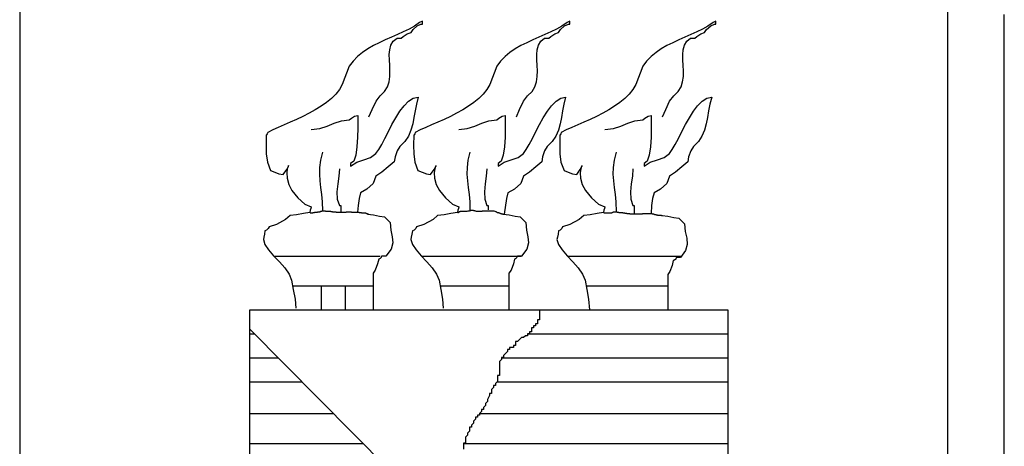
# Model space of a CAD drawing. Units: millimetres. Extents: x 436.9 to 489.6, y 66.1 to 97.9.
# Drawn here: x 458.8 to 459.7, y 79.2 to 79.6 of the extents above; entities that cross this region are included whole.
import ezdxf

# ---------------------------------------------------------------- set-up
doc = ezdxf.new("R2010")
doc.units = ezdxf.units.MM
doc.header["$MEASUREMENT"] = 0
for name, color, linetype in [('AR_CARIMBO', 4, 'Continuous'), ('AR_CHAMAS', 2, 'Continuous'), ('AR_FRISOS', 2, 'Continuous'), ('AR_TOCHA', 3, 'Continuous'), ('MÉDIA', 4, 'Continuous'), ('Parede', 5, 'Continuous')]:
    doc.layers.add(name, color=color, linetype=linetype)

msp = doc.modelspace()

# ---------------------------------------------------------------- linework, layer by layer
at = {"layer": 'AR_CARIMBO', "color": 4, "linetype": 'Continuous'}
for p, q in [((459.02958, 79.36853), (459.45204, 79.36853)), ((459.02958, 79.00572), (459.02958, 79.36853)), ((459.45204, 79.36853), (459.45204, 79.00571))]:
    msp.add_line(p, q, dxfattribs=at)
at = {"layer": 'AR_CHAMAS', "color": 2, "linetype": 'Continuous'}
for p, q in [((459.18202, 79.62321), (459.17954, 79.62197)), ((459.18202, 79.62073), (459.18202, 79.62321)), ((459.31232, 79.62321), (459.30984, 79.62197)), ((459.31232, 79.62073), (459.31232, 79.62321)), ((459.44138, 79.62321), (459.43889, 79.62197)), ((459.44138, 79.62073), (459.44138, 79.62321)), ((459.16518, 79.61376), (459.15995, 79.61138)), ((459.17024, 79.61627), (459.16518, 79.61376)), ((459.17505, 79.61898), (459.17024, 79.61627)), ((459.17208, 79.61327), (459.17378, 79.61576)), ((459.17378, 79.61576), (459.17742, 79.61907)), ((459.17954, 79.62197), (459.17505, 79.61898)), ((459.17742, 79.61907), (459.18078, 79.62073)), ((459.18078, 79.62073), (459.18202, 79.62073)), ((459.29548, 79.61376), (459.29025, 79.61138)), ((459.30054, 79.61627), (459.29548, 79.61376)), ((459.30535, 79.61898), (459.30054, 79.61627)), ((459.30238, 79.61327), (459.30408, 79.61576)), ((459.30408, 79.61576), (459.30772, 79.61907)), ((459.30984, 79.62197), (459.30535, 79.61898)), ((459.30772, 79.61907), (459.31108, 79.62073)), ((459.31108, 79.62073), (459.31232, 79.62073)), ((459.42454, 79.61376), (459.41931, 79.61138)), ((459.4296, 79.61627), (459.42454, 79.61376)), ((459.4344, 79.61898), (459.4296, 79.61627)), ((459.43144, 79.61327), (459.43314, 79.61576)), ((459.43314, 79.61576), (459.43678, 79.61907)), ((459.43889, 79.62197), (459.4344, 79.61898)), ((459.43678, 79.61907), (459.44013, 79.62073)), ((459.44013, 79.62073), (459.44138, 79.62073)), ((459.14927, 79.60671), (459.14397, 79.60427)), ((459.15462, 79.60905), (459.14927, 79.60671)), ((459.15424, 79.60203), (459.15632, 79.60547)), ((459.15995, 79.61138), (459.15462, 79.60905)), ((459.15632, 79.60547), (459.15966, 79.6083)), ((459.15966, 79.6083), (459.16338, 79.6083)), ((459.16338, 79.6083), (459.16509, 79.60959)), ((459.16509, 79.60959), (459.16872, 79.61198)), ((459.16872, 79.61198), (459.17208, 79.61327)), ((459.27957, 79.60671), (459.27427, 79.60427)), ((459.28492, 79.60905), (459.27957, 79.60671)), ((459.28454, 79.60203), (459.28662, 79.60547)), ((459.29025, 79.61138), (459.28492, 79.60905)), ((459.28662, 79.60547), (459.28996, 79.6083)), ((459.28996, 79.6083), (459.29368, 79.6083)), ((459.29368, 79.6083), (459.29539, 79.60959)), ((459.29539, 79.60959), (459.29902, 79.61198)), ((459.29902, 79.61198), (459.30238, 79.61327)), ((459.40863, 79.60671), (459.40333, 79.60427)), ((459.41398, 79.60905), (459.40863, 79.60671)), ((459.41359, 79.60203), (459.41568, 79.60547)), ((459.41931, 79.61138), (459.41398, 79.60905)), ((459.41568, 79.60547), (459.41901, 79.6083)), ((459.41901, 79.6083), (459.42274, 79.6083)), ((459.42274, 79.6083), (459.42444, 79.60959)), ((459.42444, 79.60959), (459.42808, 79.61198)), ((459.42808, 79.61198), (459.43144, 79.61327)), ((459.13382, 79.5988), (459.12912, 79.59563)), ((459.13879, 79.60166), (459.13382, 79.5988)), ((459.14397, 79.60427), (459.13879, 79.60166)), ((459.15275, 79.59371), (459.15313, 79.59807)), ((459.15313, 79.59807), (459.15424, 79.60203)), ((459.26412, 79.5988), (459.25942, 79.59563)), ((459.26909, 79.60166), (459.26412, 79.5988)), ((459.27427, 79.60427), (459.26909, 79.60166)), ((459.28305, 79.59371), (459.28343, 79.59807)), ((459.28343, 79.59807), (459.28454, 79.60203)), ((459.39317, 79.5988), (459.38847, 79.59563)), ((459.39815, 79.60166), (459.39317, 79.5988)), ((459.40333, 79.60427), (459.39815, 79.60166)), ((459.41211, 79.59371), (459.41249, 79.59807)), ((459.41249, 79.59807), (459.41359, 79.60203)), ((459.12084, 79.58803), (459.11741, 79.58345)), ((459.12477, 79.59206), (459.12084, 79.58803)), ((459.12912, 79.59563), (459.12477, 79.59206)), ((459.15284, 79.58906), (459.15275, 79.59371)), ((459.15313, 79.58423), (459.15284, 79.58906)), ((459.25114, 79.58803), (459.24771, 79.58345)), ((459.25506, 79.59206), (459.25114, 79.58803)), ((459.25942, 79.59563), (459.25506, 79.59206)), ((459.28314, 79.58906), (459.28305, 79.59371)), ((459.28343, 79.58423), (459.28314, 79.58906)), ((459.38019, 79.58803), (459.37677, 79.58345)), ((459.38412, 79.59206), (459.38019, 79.58803)), ((459.38847, 79.59563), (459.38412, 79.59206)), ((459.41219, 79.58906), (459.41211, 79.59371)), ((459.41249, 79.58423), (459.41219, 79.58906)), ((459.11741, 79.58345), (459.1112, 79.5673)), ((459.15337, 79.57931), (459.15313, 79.58423)), ((459.15331, 79.57443), (459.15337, 79.57931)), ((459.24771, 79.58345), (459.2415, 79.5673)), ((459.28367, 79.57931), (459.28343, 79.58423)), ((459.2836, 79.57443), (459.28367, 79.57931)), ((459.37677, 79.58345), (459.37055, 79.5673)), ((459.41273, 79.57931), (459.41249, 79.58423)), ((459.41266, 79.57443), (459.41273, 79.57931)), ((459.15267, 79.56969), (459.15331, 79.57443)), ((459.28297, 79.56969), (459.2836, 79.57443)), ((459.41202, 79.56969), (459.41266, 79.57443)), ((459.10868, 79.56292), (459.10546, 79.55883)), ((459.1112, 79.5673), (459.10868, 79.56292)), ((459.14865, 79.56104), (459.1512, 79.56519)), ((459.1512, 79.56519), (459.15267, 79.56969)), ((459.23898, 79.56292), (459.23576, 79.55883)), ((459.2415, 79.5673), (459.23898, 79.56292)), ((459.27894, 79.56104), (459.2815, 79.56519)), ((459.2815, 79.56519), (459.28297, 79.56969)), ((459.36804, 79.56292), (459.36482, 79.55883)), ((459.37055, 79.5673), (459.36804, 79.56292)), ((459.408, 79.56104), (459.41056, 79.56519)), ((459.41056, 79.56519), (459.41202, 79.56969)), ((459.10163, 79.555), (459.09727, 79.55142)), ((459.10546, 79.55883), (459.10163, 79.555)), ((459.14106, 79.55253), (459.14475, 79.55736)), ((459.14475, 79.55736), (459.14865, 79.56104)), ((459.16985, 79.55259), (459.17398, 79.55518)), ((459.17398, 79.55518), (459.17829, 79.55611)), ((459.17829, 79.55611), (459.17673, 79.55007)), ((459.23193, 79.555), (459.22757, 79.55142)), ((459.23576, 79.55883), (459.23193, 79.555)), ((459.27136, 79.55253), (459.27504, 79.55736)), ((459.27504, 79.55736), (459.27894, 79.56104)), ((459.30015, 79.55259), (459.30428, 79.55518)), ((459.30428, 79.55518), (459.30859, 79.55611)), ((459.30859, 79.55611), (459.30703, 79.55007)), ((459.36098, 79.555), (459.35663, 79.55142)), ((459.36482, 79.55883), (459.36098, 79.555)), ((459.40042, 79.55253), (459.4041, 79.55736)), ((459.4041, 79.55736), (459.408, 79.56104)), ((459.42921, 79.55259), (459.43334, 79.55518)), ((459.43334, 79.55518), (459.43765, 79.55611)), ((459.43765, 79.55611), (459.43609, 79.55007)), ((459.08737, 79.54493), (459.082, 79.54198)), ((459.09249, 79.54807), (459.08737, 79.54493)), ((459.09727, 79.55142), (459.09249, 79.54807)), ((459.13481, 79.53872), (459.13766, 79.54521)), ((459.13766, 79.54521), (459.14106, 79.55253)), ((459.16215, 79.54369), (459.16591, 79.54865)), ((459.16591, 79.54865), (459.16985, 79.55259)), ((459.17673, 79.55007), (459.1756, 79.54408)), ((459.21766, 79.54493), (459.2123, 79.54198)), ((459.22279, 79.54807), (459.21766, 79.54493)), ((459.22757, 79.55142), (459.22279, 79.54807)), ((459.2651, 79.53872), (459.26796, 79.54521)), ((459.26796, 79.54521), (459.27136, 79.55253)), ((459.29245, 79.54369), (459.29621, 79.54865)), ((459.29621, 79.54865), (459.30015, 79.55259)), ((459.30703, 79.55007), (459.30589, 79.54408)), ((459.34672, 79.54493), (459.34135, 79.54198)), ((459.35184, 79.54807), (459.34672, 79.54493)), ((459.35663, 79.55142), (459.35184, 79.54807)), ((459.39416, 79.53872), (459.39701, 79.54521)), ((459.39701, 79.54521), (459.40042, 79.55253)), ((459.42151, 79.54369), (459.42527, 79.54865)), ((459.42527, 79.54865), (459.42921, 79.55259)), ((459.43609, 79.55007), (459.43495, 79.54408)), ((459.0709, 79.53657), (459.06535, 79.53408)), ((459.07648, 79.5392), (459.0709, 79.53657)), ((459.082, 79.54198), (459.07648, 79.5392)), ((459.11046, 79.53533), (459.11741, 79.53623)), ((459.11741, 79.53623), (459.11934, 79.53775)), ((459.11934, 79.53775), (459.1221, 79.53927)), ((459.1221, 79.53927), (459.12487, 79.53996)), ((459.12487, 79.53996), (459.12491, 79.53567)), ((459.12491, 79.53567), (459.12494, 79.52887)), ((459.15519, 79.53192), (459.15858, 79.538)), ((459.15858, 79.538), (459.16215, 79.54369)), ((459.1746, 79.5382), (459.17348, 79.53251)), ((459.1756, 79.54408), (459.1746, 79.5382)), ((459.2012, 79.53657), (459.19565, 79.53408)), ((459.20678, 79.5392), (459.2012, 79.53657)), ((459.2123, 79.54198), (459.20678, 79.5392)), ((459.24076, 79.53533), (459.24771, 79.53623)), ((459.24771, 79.53623), (459.24964, 79.53775)), ((459.24964, 79.53775), (459.2524, 79.53927)), ((459.2524, 79.53927), (459.25516, 79.53996)), ((459.25516, 79.53996), (459.25521, 79.53567)), ((459.25521, 79.53567), (459.25524, 79.52887)), ((459.28549, 79.53192), (459.28888, 79.538)), ((459.28888, 79.538), (459.29245, 79.54369)), ((459.3049, 79.5382), (459.30378, 79.53251)), ((459.30589, 79.54408), (459.3049, 79.5382)), ((459.33026, 79.53657), (459.32471, 79.53408)), ((459.33584, 79.5392), (459.33026, 79.53657)), ((459.34135, 79.54198), (459.33584, 79.5392)), ((459.36982, 79.53533), (459.37677, 79.53623)), ((459.37677, 79.53623), (459.3787, 79.53775)), ((459.3787, 79.53775), (459.38146, 79.53927)), ((459.38146, 79.53927), (459.38422, 79.53996)), ((459.38422, 79.53996), (459.38427, 79.53567)), ((459.38427, 79.53567), (459.38429, 79.52887)), ((459.41454, 79.53192), (459.41793, 79.538)), ((459.41793, 79.538), (459.42151, 79.54369)), ((459.43396, 79.5382), (459.43283, 79.53251)), ((459.43495, 79.54408), (459.43396, 79.5382)), ((459.04984, 79.5272), (459.04534, 79.52505)), ((459.05473, 79.52941), (459.04984, 79.5272)), ((459.05993, 79.5317), (459.05473, 79.52941)), ((459.06535, 79.53408), (459.05993, 79.5317)), ((459.08386, 79.52754), (459.09141, 79.52844)), ((459.09141, 79.52844), (459.098, 79.5306)), ((459.098, 79.5306), (459.10417, 79.53317)), ((459.10417, 79.53317), (459.11046, 79.53533)), ((459.12494, 79.52887), (459.12477, 79.52073)), ((459.15199, 79.52574), (459.15519, 79.53192)), ((459.17195, 79.52704), (459.16973, 79.52187)), ((459.17348, 79.53251), (459.17195, 79.52704)), ((459.18013, 79.5272), (459.17564, 79.52505)), ((459.18503, 79.52941), (459.18013, 79.5272)), ((459.19023, 79.5317), (459.18503, 79.52941)), ((459.19565, 79.53408), (459.19023, 79.5317)), ((459.21416, 79.52754), (459.22171, 79.52844)), ((459.22171, 79.52844), (459.2283, 79.5306)), ((459.2283, 79.5306), (459.23447, 79.53317)), ((459.23447, 79.53317), (459.24076, 79.53533)), ((459.25524, 79.52887), (459.25507, 79.52073)), ((459.28228, 79.52574), (459.28549, 79.53192)), ((459.30225, 79.52704), (459.30003, 79.52187)), ((459.30378, 79.53251), (459.30225, 79.52704)), ((459.30919, 79.5272), (459.3047, 79.52505)), ((459.31409, 79.52941), (459.30919, 79.5272)), ((459.31929, 79.5317), (459.31409, 79.52941)), ((459.32471, 79.53408), (459.31929, 79.5317)), ((459.34322, 79.52754), (459.35076, 79.52844)), ((459.35076, 79.52844), (459.35735, 79.5306)), ((459.35735, 79.5306), (459.36353, 79.53317)), ((459.36353, 79.53317), (459.36982, 79.53533)), ((459.38429, 79.52887), (459.38412, 79.52073)), ((459.41134, 79.52574), (459.41454, 79.53192)), ((459.4313, 79.52704), (459.42909, 79.52187)), ((459.43283, 79.53251), (459.4313, 79.52704)), ((459.0441, 79.52257), (459.04399, 79.51387)), ((459.04442, 79.52293), (459.0441, 79.52257)), ((459.04502, 79.52386), (459.04442, 79.52293)), ((459.04534, 79.52505), (459.04502, 79.52386)), ((459.12477, 79.52073), (459.12423, 79.51239)), ((459.14613, 79.51438), (459.14897, 79.51979)), ((459.14897, 79.51979), (459.15199, 79.52574)), ((459.16973, 79.52187), (459.16655, 79.51704)), ((459.1744, 79.52257), (459.17428, 79.51387)), ((459.17472, 79.52293), (459.1744, 79.52257)), ((459.17532, 79.52386), (459.17472, 79.52293)), ((459.17564, 79.52505), (459.17532, 79.52386)), ((459.25507, 79.52073), (459.25453, 79.51239)), ((459.27643, 79.51438), (459.27926, 79.51979)), ((459.27926, 79.51979), (459.28228, 79.52574)), ((459.30003, 79.52187), (459.29685, 79.51704)), ((459.30346, 79.52257), (459.30334, 79.51387)), ((459.30378, 79.52293), (459.30346, 79.52257)), ((459.30438, 79.52386), (459.30378, 79.52293)), ((459.3047, 79.52505), (459.30438, 79.52386)), ((459.38412, 79.52073), (459.38358, 79.51239)), ((459.40549, 79.51438), (459.40832, 79.51979)), ((459.40832, 79.51979), (459.41134, 79.52574)), ((459.42909, 79.52187), (459.42591, 79.51704)), ((459.04399, 79.51387), (459.0441, 79.5061)), ((459.12423, 79.51239), (459.12314, 79.50501)), ((459.14102, 79.50641), (459.14348, 79.50981)), ((459.14348, 79.50981), (459.14613, 79.51438)), ((459.16214, 79.51263), (459.15975, 79.50881)), ((459.16655, 79.51704), (459.16214, 79.51263)), ((459.17428, 79.51387), (459.1744, 79.5061)), ((459.25453, 79.51239), (459.25344, 79.50501)), ((459.27132, 79.50641), (459.27378, 79.50981)), ((459.27378, 79.50981), (459.27643, 79.51438)), ((459.29244, 79.51263), (459.29005, 79.50881)), ((459.29685, 79.51704), (459.29244, 79.51263)), ((459.30334, 79.51387), (459.30346, 79.5061)), ((459.38358, 79.51239), (459.3825, 79.50501)), ((459.40037, 79.50641), (459.40284, 79.50981)), ((459.40284, 79.50981), (459.40549, 79.51438)), ((459.4215, 79.51263), (459.4191, 79.50881)), ((459.42591, 79.51704), (459.4215, 79.51263)), ((459.0441, 79.5061), (459.04515, 79.4988)), ((459.0938, 79.50766), (459.09202, 79.50058)), ((459.12314, 79.50501), (459.12134, 79.49973)), ((459.12407, 79.49873), (459.1303, 79.50082)), ((459.1303, 79.50082), (459.1363, 79.50292)), ((459.1363, 79.50292), (459.14102, 79.50641)), ((459.15791, 79.50361), (459.15717, 79.49896)), ((459.15975, 79.50881), (459.15791, 79.50361)), ((459.1744, 79.5061), (459.17545, 79.4988)), ((459.2241, 79.50766), (459.22232, 79.50058)), ((459.25344, 79.50501), (459.25164, 79.49973)), ((459.25437, 79.49873), (459.2606, 79.50082)), ((459.2606, 79.50082), (459.2666, 79.50292)), ((459.2666, 79.50292), (459.27132, 79.50641)), ((459.28821, 79.50361), (459.28747, 79.49896)), ((459.29005, 79.50881), (459.28821, 79.50361)), ((459.30346, 79.5061), (459.30451, 79.4988)), ((459.35316, 79.50766), (459.35137, 79.50058)), ((459.3825, 79.50501), (459.3807, 79.49973)), ((459.38342, 79.49873), (459.38966, 79.50082)), ((459.38966, 79.50082), (459.39566, 79.50292)), ((459.39566, 79.50292), (459.40037, 79.50641)), ((459.41726, 79.50361), (459.41653, 79.49896)), ((459.4191, 79.50881), (459.41726, 79.50361)), ((459.04515, 79.4988), (459.04783, 79.4915)), ((459.05901, 79.48778), (459.06218, 79.49235)), ((459.06263, 79.49286), (459.06216, 79.48935)), ((459.06218, 79.49235), (459.06363, 79.49498)), ((459.06336, 79.49508), (459.06263, 79.49286)), ((459.06386, 79.49584), (459.06336, 79.49508)), ((459.06363, 79.49498), (459.06386, 79.49584)), ((459.09118, 79.49411), (459.09107, 79.48804)), ((459.09202, 79.50058), (459.09118, 79.49411)), ((459.10871, 79.49275), (459.10824, 79.4864)), ((459.12134, 79.49973), (459.11865, 79.49772)), ((459.11865, 79.49523), (459.12407, 79.49873)), ((459.11865, 79.49772), (459.11865, 79.49647)), ((459.11865, 79.49647), (459.11865, 79.49523)), ((459.15188, 79.49463), (459.14631, 79.49003)), ((459.15717, 79.49896), (459.15188, 79.49463)), ((459.17545, 79.4988), (459.17813, 79.4915)), ((459.18931, 79.48778), (459.19248, 79.49235)), ((459.19293, 79.49286), (459.19246, 79.48935)), ((459.19248, 79.49235), (459.19393, 79.49498)), ((459.19366, 79.49508), (459.19293, 79.49286)), ((459.19416, 79.49584), (459.19366, 79.49508)), ((459.19393, 79.49498), (459.19416, 79.49584)), ((459.22148, 79.49411), (459.22137, 79.48804)), ((459.22232, 79.50058), (459.22148, 79.49411)), ((459.23901, 79.49275), (459.23853, 79.4864)), ((459.25164, 79.49973), (459.24895, 79.49772)), ((459.24895, 79.49523), (459.25437, 79.49873)), ((459.24895, 79.49772), (459.24895, 79.49647)), ((459.24895, 79.49647), (459.24895, 79.49523)), ((459.28218, 79.49463), (459.27661, 79.49003)), ((459.28747, 79.49896), (459.28218, 79.49463)), ((459.30451, 79.4988), (459.30718, 79.4915)), ((459.31837, 79.48778), (459.32154, 79.49235)), ((459.32198, 79.49286), (459.32151, 79.48935)), ((459.32154, 79.49235), (459.32299, 79.49498)), ((459.32272, 79.49508), (459.32198, 79.49286)), ((459.32322, 79.49584), (459.32272, 79.49508)), ((459.32299, 79.49498), (459.32322, 79.49584)), ((459.35054, 79.49411), (459.35043, 79.48804)), ((459.35137, 79.50058), (459.35054, 79.49411)), ((459.36807, 79.49275), (459.36759, 79.4864)), ((459.3807, 79.49973), (459.37801, 79.49772)), ((459.37801, 79.49523), (459.38342, 79.49873)), ((459.37801, 79.49772), (459.37801, 79.49647)), ((459.37801, 79.49647), (459.37801, 79.49523)), ((459.41123, 79.49463), (459.40567, 79.49003)), ((459.41653, 79.49896), (459.41123, 79.49463)), ((459.04783, 79.4915), (459.05156, 79.48999)), ((459.05156, 79.48999), (459.05528, 79.48847)), ((459.05528, 79.48847), (459.05901, 79.48778)), ((459.06216, 79.48935), (459.06244, 79.4847)), ((459.06244, 79.4847), (459.06398, 79.47908)), ((459.09107, 79.48804), (459.09147, 79.48218)), ((459.10824, 79.4864), (459.10728, 79.47959)), ((459.14102, 79.48653), (459.13858, 79.47991)), ((459.14631, 79.49003), (459.14102, 79.48653)), ((459.17813, 79.4915), (459.18186, 79.48999)), ((459.18186, 79.48999), (459.18558, 79.48847)), ((459.18558, 79.48847), (459.18931, 79.48778)), ((459.19246, 79.48935), (459.19274, 79.4847)), ((459.19274, 79.4847), (459.19428, 79.47908)), ((459.22137, 79.48804), (459.22177, 79.48218)), ((459.23853, 79.4864), (459.23758, 79.47959)), ((459.27132, 79.48653), (459.26888, 79.47991)), ((459.27661, 79.49003), (459.27132, 79.48653)), ((459.30718, 79.4915), (459.31091, 79.48999)), ((459.31091, 79.48999), (459.31464, 79.48847)), ((459.31464, 79.48847), (459.31837, 79.48778)), ((459.32151, 79.48935), (459.3218, 79.4847)), ((459.3218, 79.4847), (459.32334, 79.47908)), ((459.35043, 79.48804), (459.35083, 79.48218)), ((459.36759, 79.4864), (459.36664, 79.47959)), ((459.40037, 79.48653), (459.39793, 79.47991)), ((459.40567, 79.49003), (459.40037, 79.48653)), ((459.06398, 79.47908), (459.06674, 79.47388)), ((459.09147, 79.48218), (459.09216, 79.47633)), ((459.09216, 79.47633), (459.09293, 79.47026)), ((459.10728, 79.47959), (459.10657, 79.47271)), ((459.1331, 79.47494), (459.12735, 79.47162)), ((459.13858, 79.47991), (459.1331, 79.47494)), ((459.19428, 79.47908), (459.19704, 79.47388)), ((459.22177, 79.48218), (459.22246, 79.47633)), ((459.22246, 79.47633), (459.22323, 79.47026)), ((459.23758, 79.47959), (459.23686, 79.47271)), ((459.2634, 79.47494), (459.25765, 79.47162)), ((459.26888, 79.47991), (459.2634, 79.47494)), ((459.32334, 79.47908), (459.32609, 79.47388)), ((459.35083, 79.48218), (459.35152, 79.47633)), ((459.35152, 79.47633), (459.35228, 79.47026)), ((459.36664, 79.47959), (459.36592, 79.47271)), ((459.39246, 79.47494), (459.38671, 79.47162)), ((459.39793, 79.47991), (459.39246, 79.47494)), ((459.06674, 79.47388), (459.07206, 79.46727)), ((459.07206, 79.46727), (459.07831, 79.46161)), ((459.09293, 79.47026), (459.09355, 79.46379)), ((459.10657, 79.47271), (459.1068, 79.46619)), ((459.1068, 79.46619), (459.10871, 79.46044)), ((459.12615, 79.46661), (459.12523, 79.46049)), ((459.12735, 79.47162), (459.12615, 79.46661)), ((459.19704, 79.47388), (459.20236, 79.46727)), ((459.20236, 79.46727), (459.20861, 79.46161)), ((459.22323, 79.47026), (459.22385, 79.46379)), ((459.23686, 79.47271), (459.2371, 79.46619)), ((459.2371, 79.46619), (459.23901, 79.46044)), ((459.25645, 79.46661), (459.25439, 79.45288)), ((459.25765, 79.47162), (459.25645, 79.46661)), ((459.32609, 79.47388), (459.33141, 79.46727)), ((459.33141, 79.46727), (459.33767, 79.46161)), ((459.35228, 79.47026), (459.3529, 79.46379)), ((459.36592, 79.47271), (459.36616, 79.46619)), ((459.36616, 79.46619), (459.36807, 79.46044)), ((459.38551, 79.46661), (459.38459, 79.46049)), ((459.38671, 79.47162), (459.38551, 79.46661)), ((459.07831, 79.46161), (459.08386, 79.4592)), ((459.08354, 79.45791), (459.08294, 79.45635)), ((459.08386, 79.4592), (459.08354, 79.45791)), ((459.09355, 79.46379), (459.09384, 79.45575)), ((459.10871, 79.46044), (459.10996, 79.46044)), ((459.10996, 79.46044), (459.10996, 79.45465)), ((459.12523, 79.46049), (459.1248, 79.45465)), ((459.20861, 79.46161), (459.21416, 79.4592)), ((459.21384, 79.45791), (459.21324, 79.45635)), ((459.21416, 79.4592), (459.21384, 79.45791)), ((459.22385, 79.46379), (459.2241, 79.45671)), ((459.23901, 79.46044), (459.24025, 79.46044)), ((459.24025, 79.46044), (459.24025, 79.45671)), ((459.33767, 79.46161), (459.34322, 79.4592)), ((459.3429, 79.45791), (459.3423, 79.45635)), ((459.34322, 79.4592), (459.3429, 79.45791)), ((459.3529, 79.46379), (459.35322, 79.45504)), ((459.36807, 79.46044), (459.36931, 79.46044)), ((459.36931, 79.46044), (459.36931, 79.45304)), ((459.38459, 79.46049), (459.38407, 79.45338)), ((459.08294, 79.45635), (459.08262, 79.45423)), ((459.21324, 79.45635), (459.21292, 79.45423)), ((459.3423, 79.45635), (459.34198, 79.45423))]:
    msp.add_line(p, q, dxfattribs=at)
at = {"layer": 'AR_FRISOS', "linetype": 'Continuous'}
for p, q in [((459.02958, 79.34717), (459.03358, 79.34717)), ((459.27484, 79.34717), (459.45204, 79.34717)), ((459.02958, 79.32607), (459.05453, 79.32607)), ((459.25195, 79.32607), (459.45204, 79.32607)), ((459.02958, 79.30497), (459.07547, 79.30497)), ((459.24825, 79.30497), (459.45204, 79.30497)), ((459.02958, 79.27684), (459.1034, 79.27684)), ((459.23258, 79.27684), (459.45204, 79.27684)), ((459.02958, 79.25046), (459.12958, 79.25046)), ((459.21849, 79.25046), (459.45204, 79.25046))]:
    msp.add_line(p, q, dxfattribs=at)
at = {"layer": 'AR_TOCHA', "color": 3, "linetype": 'Continuous'}
for p, q in [((459.06522, 79.45174), (459.06122, 79.44806)), ((459.07084, 79.45239), (459.06522, 79.45174)), ((459.077, 79.45358), (459.07084, 79.45239)), ((459.08262, 79.45423), (459.077, 79.45358)), ((459.13356, 79.45299), (459.13881, 79.45234)), ((459.13881, 79.45234), (459.14405, 79.45114)), ((459.14405, 79.45114), (459.14847, 79.4505)), ((459.14847, 79.4505), (459.15344, 79.44553)), ((459.19552, 79.45174), (459.19152, 79.44806)), ((459.20114, 79.45239), (459.19552, 79.45174)), ((459.2073, 79.45358), (459.20114, 79.45239)), ((459.21292, 79.45423), (459.2073, 79.45358)), ((459.25356, 79.45299), (459.25881, 79.45234)), ((459.25881, 79.45234), (459.26405, 79.45114)), ((459.26405, 79.45114), (459.26847, 79.4505)), ((459.26847, 79.4505), (459.27344, 79.44553)), ((459.32458, 79.45174), (459.32058, 79.44806)), ((459.33019, 79.45239), (459.32458, 79.45174)), ((459.33636, 79.45358), (459.33019, 79.45239)), ((459.34198, 79.45423), (459.33636, 79.45358)), ((459.3938, 79.45174), (459.39905, 79.4511)), ((459.39905, 79.4511), (459.40429, 79.4499)), ((459.40429, 79.4499), (459.40871, 79.44926)), ((459.40871, 79.44926), (459.41368, 79.44429)), ((459.0459, 79.44028), (459.04438, 79.43877)), ((459.04659, 79.4418), (459.0459, 79.44028)), ((459.05308, 79.44383), (459.04659, 79.4418)), ((459.06122, 79.44806), (459.05308, 79.44383)), ((459.15344, 79.44553), (459.15413, 79.43873)), ((459.1762, 79.44028), (459.17468, 79.43877)), ((459.17689, 79.4418), (459.1762, 79.44028)), ((459.18337, 79.44383), (459.17689, 79.4418)), ((459.19152, 79.44806), (459.18337, 79.44383)), ((459.27344, 79.44553), (459.27413, 79.43873)), ((459.30525, 79.44028), (459.30373, 79.43877)), ((459.30594, 79.4418), (459.30525, 79.44028)), ((459.31243, 79.44383), (459.30594, 79.4418)), ((459.32058, 79.44806), (459.31243, 79.44383)), ((459.41368, 79.44429), (459.41437, 79.43749)), ((459.04194, 79.43255), (459.04162, 79.43062)), ((459.04254, 79.43531), (459.04194, 79.43255)), ((459.04286, 79.43808), (459.04254, 79.43531)), ((459.04438, 79.43877), (459.04286, 79.43808)), ((459.15413, 79.43873), (459.15535, 79.43289)), ((459.15535, 79.43289), (459.15586, 79.42746)), ((459.17224, 79.43255), (459.17192, 79.43062)), ((459.17284, 79.43531), (459.17224, 79.43255)), ((459.17316, 79.43808), (459.17284, 79.43531)), ((459.17468, 79.43877), (459.17316, 79.43808)), ((459.27413, 79.43873), (459.27535, 79.43289)), ((459.27535, 79.43289), (459.27586, 79.42746)), ((459.30129, 79.43255), (459.30097, 79.43062)), ((459.30189, 79.43531), (459.30129, 79.43255)), ((459.30221, 79.43808), (459.30189, 79.43531)), ((459.30373, 79.43877), (459.30221, 79.43808)), ((459.41437, 79.43749), (459.41559, 79.43164)), ((459.41559, 79.43164), (459.4161, 79.42622)), ((459.04162, 79.43062), (459.04286, 79.42615)), ((459.04286, 79.42615), (459.04611, 79.4213)), ((459.15586, 79.42746), (459.1544, 79.42191)), ((459.17192, 79.43062), (459.17316, 79.42615)), ((459.17316, 79.42615), (459.17641, 79.4213)), ((459.27586, 79.42746), (459.2744, 79.42191)), ((459.30097, 79.43062), (459.30222, 79.42615)), ((459.30222, 79.42615), (459.30546, 79.4213)), ((459.4161, 79.42622), (459.41464, 79.42067)), ((459.04611, 79.4213), (459.05061, 79.41618)), ((459.05061, 79.41618), (459.05564, 79.41086)), ((459.05156, 79.41571), (459.14476, 79.41571)), ((459.14562, 79.41451), (459.1447, 79.41359)), ((459.14599, 79.41571), (459.14562, 79.41451)), ((459.14972, 79.41571), (459.14599, 79.41571)), ((459.1544, 79.42191), (459.14972, 79.41571)), ((459.17641, 79.4213), (459.18091, 79.41618)), ((459.18091, 79.41618), (459.18594, 79.41086)), ((459.18186, 79.41571), (459.26972, 79.41571)), ((459.26562, 79.41451), (459.2647, 79.41359)), ((459.26599, 79.41571), (459.26562, 79.41451)), ((459.26972, 79.41571), (459.26599, 79.41571)), ((459.2744, 79.42191), (459.26972, 79.41571)), ((459.30546, 79.4213), (459.30997, 79.41618)), ((459.30997, 79.41618), (459.315, 79.41086)), ((459.31091, 79.41571), (459.41089, 79.41571)), ((459.40623, 79.41447), (459.40586, 79.41327)), ((459.40996, 79.41447), (459.40623, 79.41447)), ((459.41464, 79.42067), (459.40996, 79.41447)), ((459.05564, 79.41086), (459.06045, 79.40543)), ((459.06045, 79.40543), (459.06431, 79.39997)), ((459.14249, 79.4089), (459.14037, 79.40347)), ((459.1435, 79.41322), (459.14249, 79.4089)), ((459.1447, 79.41359), (459.1435, 79.41322)), ((459.18594, 79.41086), (459.19075, 79.40543)), ((459.19075, 79.40543), (459.19461, 79.39997)), ((459.26249, 79.4089), (459.26037, 79.40347)), ((459.2635, 79.41322), (459.26249, 79.4089)), ((459.2647, 79.41359), (459.2635, 79.41322)), ((459.315, 79.41086), (459.31981, 79.40543)), ((459.31981, 79.40543), (459.32366, 79.39997)), ((459.40273, 79.40766), (459.40061, 79.40223)), ((459.40374, 79.41198), (459.40273, 79.40766)), ((459.40494, 79.41235), (459.40374, 79.41198)), ((459.40586, 79.41327), (459.40494, 79.41235)), ((459.06431, 79.39997), (459.06647, 79.39459)), ((459.14037, 79.40347), (459.13853, 79.4008)), ((459.13853, 79.4008), (459.13853, 79.36853)), ((459.19461, 79.39997), (459.19677, 79.39459)), ((459.26037, 79.40347), (459.25853, 79.4008)), ((459.25853, 79.4008), (459.25853, 79.36853)), ((459.32366, 79.39997), (459.32582, 79.39459)), ((459.40061, 79.40223), (459.39877, 79.39956)), ((459.39877, 79.39956), (459.39877, 79.36853)), ((459.06647, 79.39459), (459.06799, 79.38649)), ((459.0674, 79.38962), (459.13853, 79.38962)), ((459.09256, 79.38962), (459.09256, 79.36853)), ((459.11368, 79.38962), (459.11368, 79.36853)), ((459.19677, 79.39459), (459.19828, 79.38649)), ((459.1977, 79.38962), (459.25853, 79.38962)), ((459.32582, 79.39459), (459.32734, 79.38649)), ((459.32675, 79.38962), (459.39877, 79.38962)), ((459.06799, 79.38649), (459.0695, 79.37784)), ((459.19828, 79.38649), (459.1998, 79.37784)), ((459.32734, 79.38649), (459.32886, 79.37784)), ((459.0695, 79.37784), (459.07019, 79.36974)), ((459.1998, 79.37784), (459.20049, 79.36974)), ((459.32886, 79.37784), (459.32965, 79.36853))]:
    msp.add_line(p, q, dxfattribs=at)
at = {"layer": 'AR_TOCHA', "linetype": 'Continuous'}
for p, q in [((459.08287, 79.4541), (459.08525, 79.4541)), ((459.08525, 79.4541), (459.08525, 79.45428)), ((459.08525, 79.45428), (459.08599, 79.45428)), ((459.08599, 79.45428), (459.08599, 79.45446)), ((459.08599, 79.45446), (459.08672, 79.45446)), ((459.08672, 79.45446), (459.08672, 79.45465)), ((459.08672, 79.45465), (459.08929, 79.45465)), ((459.08929, 79.45465), (459.08929, 79.45483)), ((459.08929, 79.45483), (459.09112, 79.45483)), ((459.09112, 79.45483), (459.09112, 79.45501)), ((459.09112, 79.45501), (459.09167, 79.45501)), ((459.09167, 79.45501), (459.09167, 79.4552)), ((459.09167, 79.4552), (459.09204, 79.4552)), ((459.09204, 79.4552), (459.09204, 79.45538)), ((459.09204, 79.45538), (459.09222, 79.45538)), ((459.09222, 79.45538), (459.09222, 79.45556)), ((459.09222, 79.45556), (459.09332, 79.45556)), ((459.09332, 79.45556), (459.09332, 79.45575)), ((459.09332, 79.45575), (459.09644, 79.45575)), ((459.09644, 79.45575), (459.09644, 79.45556)), ((459.09644, 79.45556), (459.09956, 79.45556)), ((459.09956, 79.45556), (459.09956, 79.45538)), ((459.09956, 79.45538), (459.10121, 79.45538)), ((459.10121, 79.45538), (459.10121, 79.4552)), ((459.10121, 79.4552), (459.10249, 79.4552)), ((459.10249, 79.4552), (459.10249, 79.45501)), ((459.10249, 79.45501), (459.10396, 79.45501)), ((459.10396, 79.45501), (459.10396, 79.45483)), ((459.10396, 79.45483), (459.10579, 79.45483)), ((459.10579, 79.45483), (459.10579, 79.45465)), ((459.10579, 79.45465), (459.11459, 79.45465)), ((459.11459, 79.45465), (459.11459, 79.45483)), ((459.11459, 79.45483), (459.11955, 79.45483)), ((459.11955, 79.45483), (459.11955, 79.45465)), ((459.11955, 79.45465), (459.12615, 79.45465)), ((459.12615, 79.45465), (459.12615, 79.45446)), ((459.12615, 79.45446), (459.12725, 79.45446)), ((459.12725, 79.45446), (459.12725, 79.45428)), ((459.12725, 79.45428), (459.12835, 79.45428)), ((459.12835, 79.45428), (459.12835, 79.4541)), ((459.12835, 79.4541), (459.13128, 79.4541)), ((459.13128, 79.4541), (459.13128, 79.45391)), ((459.13128, 79.45391), (459.1322, 79.45391)), ((459.1322, 79.45391), (459.1322, 79.45373)), ((459.1322, 79.45373), (459.13275, 79.45373)), ((459.13275, 79.45373), (459.13275, 79.45355)), ((459.13275, 79.45355), (459.1333, 79.45355)), ((459.1333, 79.45355), (459.1333, 79.45337)), ((459.1333, 79.45337), (459.13367, 79.45337)), ((459.13367, 79.45337), (459.13367, 79.45318)), ((459.13367, 79.45318), (459.13422, 79.45318)), ((459.13422, 79.45318), (459.13422, 79.453)), ((459.13422, 79.453), (459.13477, 79.453)), ((459.13477, 79.453), (459.13477, 79.45282)), ((459.21302, 79.45403), (459.21333, 79.45434)), ((459.21333, 79.45434), (459.21394, 79.45434)), ((459.21394, 79.45434), (459.21394, 79.45464)), ((459.21394, 79.45464), (459.21456, 79.45464)), ((459.21456, 79.45495), (459.21486, 79.45525)), ((459.21456, 79.45464), (459.21456, 79.45495)), ((459.21486, 79.45525), (459.21547, 79.45525)), ((459.21547, 79.45525), (459.21578, 79.45556)), ((459.21578, 79.45556), (459.2216, 79.45556)), ((459.2216, 79.45556), (459.22252, 79.45586)), ((459.22252, 79.45586), (459.22374, 79.45586)), ((459.22374, 79.45617), (459.22496, 79.45617)), ((459.22374, 79.45586), (459.22374, 79.45617)), ((459.22496, 79.45617), (459.22527, 79.45648)), ((459.22527, 79.45648), (459.2268, 79.45648)), ((459.2268, 79.45648), (459.22711, 79.45617)), ((459.22711, 79.45617), (459.22803, 79.45617)), ((459.22803, 79.45617), (459.22833, 79.45586)), ((459.22833, 79.45586), (459.22895, 79.45586)), ((459.22895, 79.45586), (459.22956, 79.45556)), ((459.22956, 79.45556), (459.23476, 79.45556)), ((459.23476, 79.45556), (459.23507, 79.45586)), ((459.23507, 79.45586), (459.24517, 79.45586)), ((459.24517, 79.45586), (459.24609, 79.45556)), ((459.24609, 79.45556), (459.2467, 79.45525)), ((459.2467, 79.45525), (459.24731, 79.45525)), ((459.24731, 79.45525), (459.24731, 79.45495)), ((459.24731, 79.45495), (459.24762, 79.45495)), ((459.24762, 79.45495), (459.24793, 79.45464)), ((459.24793, 79.45464), (459.24823, 79.45464)), ((459.24823, 79.45464), (459.24823, 79.45434)), ((459.24823, 79.45434), (459.24915, 79.45434)), ((459.24915, 79.45434), (459.24946, 79.45403)), ((459.24946, 79.45403), (459.25007, 79.45403)), ((459.25007, 79.45403), (459.25038, 79.45372)), ((459.25038, 79.45372), (459.25099, 79.45372)), ((459.25099, 79.45372), (459.25099, 79.45342)), ((459.25099, 79.45342), (459.2516, 79.45342)), ((459.2516, 79.45342), (459.25191, 79.45311)), ((459.25191, 79.45311), (459.25313, 79.45311)), ((459.25313, 79.45311), (459.25313, 79.45281)), ((459.25313, 79.45281), (459.25344, 79.45281)), ((459.34205, 79.45421), (459.34255, 79.45421)), ((459.34255, 79.45421), (459.34255, 79.45404)), ((459.34255, 79.45404), (459.3494, 79.45404)), ((459.3494, 79.45404), (459.3494, 79.45421)), ((459.3494, 79.45421), (459.34957, 79.45421)), ((459.34957, 79.45421), (459.34957, 79.45438)), ((459.34957, 79.45438), (459.35007, 79.45438)), ((459.35007, 79.45438), (459.35007, 79.45454)), ((459.35007, 79.45454), (459.3504, 79.45454)), ((459.3504, 79.45454), (459.3504, 79.45471)), ((459.3504, 79.45471), (459.35073, 79.45471)), ((459.35073, 79.45471), (459.35073, 79.45488)), ((459.35073, 79.45488), (459.35124, 79.45488)), ((459.35124, 79.45504), (459.35341, 79.45504)), ((459.35124, 79.45488), (459.35124, 79.45504)), ((459.35341, 79.45504), (459.35341, 79.45488)), ((459.35341, 79.45488), (459.35408, 79.45488)), ((459.35408, 79.45488), (459.35408, 79.45471)), ((459.35408, 79.45471), (459.35508, 79.45471)), ((459.35508, 79.45471), (459.35508, 79.45454)), ((459.35508, 79.45454), (459.35575, 79.45454)), ((459.35575, 79.45454), (459.35575, 79.45438)), ((459.35575, 79.45438), (459.35641, 79.45438)), ((459.35641, 79.45438), (459.35641, 79.45421)), ((459.35641, 79.45421), (459.35909, 79.45421)), ((459.35909, 79.45421), (459.35909, 79.45404)), ((459.35909, 79.45404), (459.36092, 79.45404)), ((459.36092, 79.45404), (459.36092, 79.45388)), ((459.36092, 79.45388), (459.36176, 79.45388)), ((459.36176, 79.45388), (459.36176, 79.45371)), ((459.36176, 79.45371), (459.36276, 79.45371)), ((459.36276, 79.45371), (459.36276, 79.45354)), ((459.36276, 79.45354), (459.3636, 79.45354)), ((459.3636, 79.45354), (459.3636, 79.45338)), ((459.3636, 79.45338), (459.36527, 79.45338)), ((459.36527, 79.45338), (459.36527, 79.45321)), ((459.36527, 79.45321), (459.36811, 79.45321)), ((459.36811, 79.45321), (459.36811, 79.45304)), ((459.36811, 79.45304), (459.37529, 79.45304)), ((459.37529, 79.45304), (459.37529, 79.45321)), ((459.37529, 79.45321), (459.37646, 79.45321)), ((459.37646, 79.45321), (459.37646, 79.45338)), ((459.37646, 79.45338), (459.3813, 79.45338)), ((459.3813, 79.45338), (459.3813, 79.45354)), ((459.3813, 79.45354), (459.38364, 79.45354)), ((459.38364, 79.45354), (459.38364, 79.45338)), ((459.38364, 79.45338), (459.38514, 79.45338)), ((459.38514, 79.45338), (459.38514, 79.45321)), ((459.38514, 79.45321), (459.38615, 79.45321)), ((459.38615, 79.45321), (459.38615, 79.45304)), ((459.38615, 79.45304), (459.38648, 79.45304)), ((459.38648, 79.45304), (459.38648, 79.45288)), ((459.38648, 79.45288), (459.38715, 79.45288)), ((459.38715, 79.45288), (459.38715, 79.45271)), ((459.38715, 79.45271), (459.38782, 79.45271)), ((459.38782, 79.45271), (459.38782, 79.45254)), ((459.38782, 79.45254), (459.38849, 79.45254)), ((459.38849, 79.45254), (459.38849, 79.45238)), ((459.38849, 79.45238), (459.38882, 79.45238)), ((459.38882, 79.45238), (459.38882, 79.45221)), ((459.38882, 79.45221), (459.38982, 79.45221)), ((459.38982, 79.45221), (459.38982, 79.45204)), ((459.38982, 79.45204), (459.39049, 79.45204)), ((459.39049, 79.45204), (459.39049, 79.45188)), ((459.39049, 79.45188), (459.39333, 79.45188)), ((459.39333, 79.45188), (459.39333, 79.45171)), ((459.39333, 79.45171), (459.39416, 79.45171)), ((459.39416, 79.45171), (459.39416, 79.45154)), ((459.2854, 79.36844), (459.2854, 79.35965)), ((459.28188, 79.35437), (459.28012, 79.35437)), ((459.28012, 79.35437), (459.28012, 79.35262)), ((459.28364, 79.35613), (459.28188, 79.35613)), ((459.28188, 79.35613), (459.28188, 79.35437)), ((459.2854, 79.35965), (459.28364, 79.35965)), ((459.28364, 79.35965), (459.28364, 79.35613)), ((459.02958, 79.3512), (459.42803, 78.9498)), ((459.27308, 79.34558), (459.27131, 79.34382)), ((459.27484, 79.34558), (459.27308, 79.34558)), ((459.2766, 79.34734), (459.27484, 79.34734)), ((459.27484, 79.34734), (459.27484, 79.34558)), ((459.2766, 79.3491), (459.2766, 79.34734)), ((459.27836, 79.3491), (459.2766, 79.3491)), ((459.28012, 79.35262), (459.27836, 79.35262)), ((459.27836, 79.35262), (459.27836, 79.3491)), ((459.26427, 79.33679), (459.26251, 79.33679)), ((459.26251, 79.33679), (459.26251, 79.33503)), ((459.26603, 79.34031), (459.26427, 79.34031)), ((459.26427, 79.34031), (459.26427, 79.33679)), ((459.26779, 79.34207), (459.26603, 79.34031)), ((459.26955, 79.34382), (459.26779, 79.34207)), ((459.27131, 79.34382), (459.26955, 79.34382)), ((459.25547, 79.32976), (459.25371, 79.328)), ((459.25371, 79.328), (459.25371, 79.32624)), ((459.25723, 79.33152), (459.25547, 79.32976)), ((459.25899, 79.33327), (459.25723, 79.33327)), ((459.25723, 79.33327), (459.25723, 79.33152)), ((459.26251, 79.33503), (459.25899, 79.33503)), ((459.25899, 79.33503), (459.25899, 79.33327)), ((459.25195, 79.32448), (459.25018, 79.32272)), ((459.25018, 79.32272), (459.25018, 79.31042)), ((459.25195, 79.32624), (459.25195, 79.32448)), ((459.25371, 79.32624), (459.25195, 79.32624)), ((459.25018, 79.31042), (459.24842, 79.31042)), ((459.24842, 79.31042), (459.24842, 79.30514)), ((459.24666, 79.30163), (459.2449, 79.30163)), ((459.2449, 79.30163), (459.2449, 79.29987)), ((459.24842, 79.30514), (459.24666, 79.30338)), ((459.24666, 79.30338), (459.24666, 79.30163)), ((459.24138, 79.29283), (459.23962, 79.28932)), ((459.24314, 79.29459), (459.24138, 79.29459)), ((459.24138, 79.29459), (459.24138, 79.29283)), ((459.2449, 79.29987), (459.24314, 79.29811)), ((459.24314, 79.29811), (459.24314, 79.29459)), ((459.23786, 79.28404), (459.2361, 79.28228)), ((459.23962, 79.28756), (459.23786, 79.2858)), ((459.23786, 79.2858), (459.23786, 79.28404)), ((459.23962, 79.28932), (459.23962, 79.28756)), ((459.23258, 79.27525), (459.23081, 79.27525)), ((459.23081, 79.27525), (459.23081, 79.27349)), ((459.23434, 79.27877), (459.23258, 79.27701)), ((459.23258, 79.27701), (459.23258, 79.27525)), ((459.2361, 79.28053), (459.23434, 79.28053)), ((459.23434, 79.28053), (459.23434, 79.27877)), ((459.2361, 79.28228), (459.2361, 79.28053)), ((459.22729, 79.26822), (459.22553, 79.26646)), ((459.22553, 79.26646), (459.22553, 79.2647)), ((459.22905, 79.27173), (459.22729, 79.26998)), ((459.22729, 79.26998), (459.22729, 79.26822)), ((459.22905, 79.27349), (459.22905, 79.27173)), ((459.23081, 79.27349), (459.22905, 79.27349)), ((459.22201, 79.25767), (459.22025, 79.25591)), ((459.22377, 79.26119), (459.22201, 79.25943)), ((459.22201, 79.25943), (459.22201, 79.25767)), ((459.22553, 79.2647), (459.22377, 79.2647)), ((459.22377, 79.2647), (459.22377, 79.26119)), ((459.22025, 79.25064), (459.21849, 79.25064)), ((459.21849, 79.25064), (459.21849, 79.24536)), ((459.22025, 79.25591), (459.22025, 79.25064))]:
    msp.add_line(p, q, dxfattribs=at)
at = {"layer": 'MÉDIA'}
for p, q in [((458.82622, 80.07918), (458.82622, 78.12918)), ((459.64622, 78.12918), (459.64622, 80.07918))]:
    msp.add_line(p, q, dxfattribs=at)
at = {"layer": 'Parede'}
msp.add_line((459.69622, 79.02918), (459.69622, 79.62918), dxfattribs=at)

doc.saveas('drawing.dxf')
